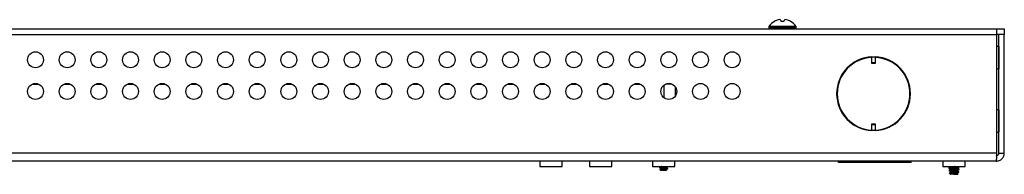
# Model space of a CAD drawing. Units: inches. Extents: x 28 to 164, y 22 to 115.
# Drawn here: x 112 to 124, y 22 to 24 of the extents above; entities that cross this region are included whole.
import ezdxf

# ---------------------------------------------------------------- set-up
doc = ezdxf.new("R2010")
doc.units = ezdxf.units.IN
doc.header["$MEASUREMENT"] = 0

msp = doc.modelspace()

# ---------------------------------------------------------------- linework, layer by layer
at = {"color": 7, "linetype": 'Continuous', "lineweight": 25}
for p, q in [((120.993, 24.194), (120.991, 24.194)), ((121.07, 24.194), (121.067, 24.208)), ((121.104, 24.194), (121.07, 24.194)), ((121.106, 24.208), (121.104, 24.194)), ((121.182, 24.194), (121.181, 24.194)), ((101.608, 24.104), (123.625, 24.104)), ((101.608, 24.04), (123.625, 24.04)), ((101.611, 24.039), (123.621, 24.039)), ((120.698, 24.039), (120.712, 24.04)), ((120.712, 24.039), (120.712, 24.04)), ((120.926, 24.134), (120.926, 24.119)), ((121.248, 24.134), (120.926, 24.134)), ((121.248, 24.119), (120.926, 24.119)), ((121.248, 24.119), (121.248, 24.134)), ((121.461, 24.04), (121.461, 24.039)), ((123.621, 24.039), (123.621, 22.635)), ((123.625, 24.04), (123.625, 24.104)), ((123.625, 24.104), (123.713, 24.104)), ((123.713, 24.04), (123.625, 24.04)), ((123.713, 24.039), (123.649, 24.039)), ((123.649, 22.635), (123.649, 24.039)), ((123.713, 24.104), (123.713, 24.04)), ((123.713, 22.635), (123.713, 24.039)), ((123.649, 23.896), (123.621, 23.896)), ((123.649, 23.896), (123.649, 23.764)), ((122.145, 23.774), (122.185, 23.774)), ((122.145, 23.774), (122.145, 23.774)), ((122.145, 23.702), (122.145, 23.774)), ((122.185, 23.702), (122.145, 23.702)), ((122.145, 23.696), (122.145, 23.702)), ((122.185, 23.696), (122.145, 23.696)), ((122.185, 23.774), (122.185, 23.774)), ((122.185, 23.774), (122.185, 23.702)), ((122.185, 23.702), (122.185, 23.696)), ((123.649, 23.764), (123.649, 23.631)), ((123.621, 23.631), (123.649, 23.631)), ((112.202, 23.45), (112.28, 23.45)), ((112.577, 23.45), (112.655, 23.45)), ((112.952, 23.45), (113.03, 23.45)), ((113.327, 23.45), (113.405, 23.45)), ((113.702, 23.45), (113.78, 23.45)), ((114.077, 23.45), (114.155, 23.45)), ((114.452, 23.45), (114.53, 23.45)), ((114.827, 23.45), (114.905, 23.45)), ((115.202, 23.45), (115.28, 23.45)), ((115.577, 23.45), (115.655, 23.45)), ((115.952, 23.45), (116.03, 23.45)), ((116.327, 23.45), (116.405, 23.45)), ((116.702, 23.45), (116.78, 23.45)), ((117.077, 23.45), (117.155, 23.45)), ((117.452, 23.45), (117.53, 23.45)), ((117.827, 23.45), (117.905, 23.45)), ((118.202, 23.45), (118.28, 23.45)), ((118.577, 23.45), (118.655, 23.45)), ((118.952, 23.45), (119.03, 23.45)), ((119.327, 23.45), (119.405, 23.45)), ((119.78, 23.45), (119.702, 23.45)), ((119.68, 23.436), (119.68, 23.292)), ((119.821, 23.314), (119.821, 23.414)), ((123.649, 23.146), (123.621, 23.146)), ((123.649, 23.146), (123.649, 23.014)), ((122.145, 22.979), (122.185, 22.979)), ((122.145, 22.972), (122.145, 22.979)), ((122.145, 22.972), (122.185, 22.972)), ((122.145, 22.9), (122.145, 22.972)), ((122.185, 22.979), (122.185, 22.972)), ((122.185, 22.972), (122.185, 22.9)), ((123.649, 23.014), (123.649, 22.881)), ((122.145, 22.9), (122.145, 22.9)), ((122.185, 22.9), (122.145, 22.9)), ((122.185, 22.9), (122.185, 22.9)), ((123.621, 22.881), (123.649, 22.881)), ((123.621, 22.635), (101.611, 22.635)), ((123.649, 22.635), (123.713, 22.635)), ((123.617, 22.539), (101.615, 22.539)), ((118.213, 22.539), (118.213, 22.475)), ((118.477, 22.539), (118.213, 22.539)), ((118.477, 22.475), (118.477, 22.539)), ((118.8, 22.539), (118.8, 22.475)), ((119.064, 22.539), (118.8, 22.539)), ((119.064, 22.475), (119.064, 22.539)), ((119.548, 22.539), (119.548, 22.475)), ((119.812, 22.539), (119.548, 22.539)), ((119.812, 22.475), (119.812, 22.539)), ((121.751, 22.523), (121.751, 22.539)), ((121.751, 22.539), (121.751, 22.539)), ((122.611, 22.523), (121.751, 22.523)), ((122.611, 22.539), (122.611, 22.539)), ((122.611, 22.523), (122.611, 22.539)), ((122.985, 22.539), (122.985, 22.475)), ((123.249, 22.539), (122.985, 22.539)), ((123.249, 22.475), (123.249, 22.539)), ((118.213, 22.475), (118.477, 22.475)), ((118.8, 22.475), (119.064, 22.475)), ((119.548, 22.475), (119.812, 22.475)), ((119.633, 22.461), (119.633, 22.466)), ((119.637, 22.436), (119.636, 22.441)), ((119.641, 22.433), (119.637, 22.436)), ((119.64, 22.434), (119.641, 22.433)), ((119.645, 22.468), (119.646, 22.463)), ((119.645, 22.453), (119.65, 22.45)), ((119.647, 22.443), (119.648, 22.438)), ((119.659, 22.457), (119.658, 22.475)), ((119.661, 22.433), (119.659, 22.433)), ((119.661, 22.433), (119.66, 22.45)), ((119.664, 22.458), (119.663, 22.475)), ((119.666, 22.433), (119.665, 22.45)), ((119.667, 22.466), (119.666, 22.47)), ((119.666, 22.433), (119.666, 22.433)), ((119.668, 22.441), (119.668, 22.445)), ((119.687, 22.447), (119.687, 22.442)), ((119.69, 22.475), (119.688, 22.472)), ((119.688, 22.472), (119.688, 22.467)), ((119.691, 22.436), (119.692, 22.454)), ((119.692, 22.461), (119.693, 22.475)), ((119.696, 22.437), (119.697, 22.454)), ((119.698, 22.462), (119.698, 22.475)), ((119.709, 22.444), (119.709, 22.449)), ((119.709, 22.438), (119.716, 22.442)), ((119.714, 22.433), (119.709, 22.436)), ((119.71, 22.469), (119.711, 22.474)), ((119.712, 22.463), (119.72, 22.467)), ((119.714, 22.433), (119.713, 22.434)), ((119.724, 22.449), (119.725, 22.454)), ((119.724, 22.452), (119.724, 22.447)), ((119.724, 22.449), (119.724, 22.449)), ((119.724, 22.449), (119.724, 22.449)), ((119.728, 22.477), (119.727, 22.472)), ((119.728, 22.473), (119.728, 22.474)), ((122.985, 22.475), (123.249, 22.475)), ((123.055, 22.46), (123.055, 22.457)), ((123.055, 22.46), (123.055, 22.457)), ((123.055, 22.46), (123.055, 22.46)), ((123.055, 22.458), (123.055, 22.457)), ((123.059, 22.43), (123.06, 22.425)), ((123.059, 22.43), (123.059, 22.43)), ((123.064, 22.399), (123.064, 22.396)), ((123.064, 22.399), (123.064, 22.396)), ((123.064, 22.396), (123.064, 22.396)), ((123.064, 22.396), (123.082, 22.396)), ((123.064, 22.396), (123.064, 22.396)), ((123.075, 22.384), (123.071, 22.389)), ((123.072, 22.475), (123.073, 22.474)), ((123.072, 22.415), (123.079, 22.411)), ((123.072, 22.415), (123.079, 22.411)), ((123.078, 22.384), (123.074, 22.387)), ((123.101, 22.462), (123.101, 22.466)), ((123.101, 22.43), (123.101, 22.435)), ((123.102, 22.398), (123.102, 22.404)), ((123.103, 22.466), (123.103, 22.462)), ((123.103, 22.436), (123.103, 22.43)), ((123.103, 22.405), (123.103, 22.398)), ((123.116, 22.384), (123.116, 22.475)), ((123.118, 22.475), (123.118, 22.384)), ((123.131, 22.464), (123.131, 22.469)), ((123.131, 22.432), (123.131, 22.438)), ((123.131, 22.4), (123.131, 22.407)), ((123.133, 22.468), (123.133, 22.465)), ((123.133, 22.437), (123.133, 22.433)), ((123.133, 22.407), (123.133, 22.401)), ((123.153, 22.395), (123.16, 22.399)), ((123.162, 22.388), (123.154, 22.393)), ((123.157, 22.428), (123.162, 22.431)), ((123.16, 22.387), (123.162, 22.388)), ((123.161, 22.459), (123.161, 22.459)), ((123.162, 22.388), (123.161, 22.388)), ((123.162, 22.388), (123.161, 22.386)), ((123.172, 22.406), (123.173, 22.412)), ((123.172, 22.406), (123.173, 22.412)), ((123.173, 22.412), (123.173, 22.414)), ((123.177, 22.443), (123.178, 22.445)), ((123.177, 22.438), (123.177, 22.443)), ((123.177, 22.438), (123.177, 22.443)), ((123.181, 22.47), (123.182, 22.473)), ((123.181, 22.47), (123.182, 22.473)), ((123.076, 22.384), (123.078, 22.384)), ((123.078, 22.383), (123.077, 22.383)), ((123.086, 22.383), (123.081, 22.383)), ((123.11, 22.383), (123.106, 22.383)), ((123.115, 22.383), (123.11, 22.383)), ((123.112, 22.384), (123.116, 22.384)), ((123.12, 22.383), (123.115, 22.383)), ((123.118, 22.384), (123.116, 22.384)), ((123.118, 22.384), (123.123, 22.384)), ((123.126, 22.383), (123.12, 22.383)), ((123.123, 22.384), (123.122, 22.385)), ((123.132, 22.383), (123.126, 22.383)), ((123.158, 22.383), (123.132, 22.383)), ((123.158, 22.383), (123.158, 22.383))]:
    msp.add_line(p, q, dxfattribs=at)
for centre in [(112.241, 23.739), (112.616, 23.739), (112.991, 23.739), (113.366, 23.739), (113.741, 23.739), (114.116, 23.739), (114.491, 23.739), (114.866, 23.739), (115.241, 23.739), (115.616, 23.739), (115.991, 23.739), (116.366, 23.739), (116.741, 23.739), (117.116, 23.739), (117.491, 23.739), (117.866, 23.739), (118.241, 23.739), (118.616, 23.739), (118.991, 23.739), (119.366, 23.739), (119.741, 23.739), (120.116, 23.739), (120.491, 23.739), (112.241, 23.364), (112.616, 23.364), (112.991, 23.364), (113.366, 23.364), (113.741, 23.364), (114.116, 23.364), (114.491, 23.364), (114.866, 23.364), (115.241, 23.364), (115.616, 23.364), (115.991, 23.364), (116.366, 23.364), (116.741, 23.364), (117.116, 23.364), (117.491, 23.364), (117.866, 23.364), (118.241, 23.364), (118.616, 23.364), (118.991, 23.364), (119.366, 23.364), (119.741, 23.364), (120.116, 23.364), (120.491, 23.364)]:
    msp.add_circle(centre, 0.094, dxfattribs=at)
for centre, radius, start, end in [((121.087, 24.024), 0.195, 119.3758, 145.6637), ((121.086, 24.022), 0.196, 108.5949, 118.5533), ((121.07, 24.051), 0.164, 95.6157, 106.3121), ((121.043, 24.17), 0.0444, 57.2361, 76.2895), ((121.13, 24.17), 0.0444, 103.7105, 122.7639), ((121.104, 24.051), 0.164, 73.6879, 84.3843), ((121.087, 24.022), 0.196, 61.4467, 71.4051), ((121.087, 24.024), 0.195, 34.3363, 60.6242), ((120.941, 24.119), 0.015, 180, 270), ((121.233, 24.119), 0.015, 270, 0), ((123.649, 23.896), 0.00002, 270, 0), ((122.165, 23.337), 0.437, 92.6201, 267.3799), ((122.165, 23.337), 0.431, 92.6628, 267.3372), ((122.165, 23.337), 0.437, 272.6201, 87.3799), ((122.165, 23.337), 0.431, 272.6628, 87.3372), ((123.649, 23.631), 0.00002, 0, 90), ((123.649, 23.146), 0.00002, 270, 0), ((123.649, 22.881), 0.00002, 0, 90), ((118.213, 22.539), 0.00002, 0, 90), ((118.477, 22.539), 0.00002, 90, 180), ((118.8, 22.539), 0.00002, 0, 90), ((119.064, 22.539), 0.00002, 90, 180), ((119.548, 22.539), 0.00002, 0, 90), ((119.812, 22.539), 0.00002, 90, 180), ((121.744, 22.419), 0.12, 86.6909, 90), ((122.618, 22.419), 0.12, 90, 93.3091), ((122.985, 22.539), 0.00002, 0, 90), ((123.249, 22.539), 0.00002, 90, 180), ((123.115, 22.384), 0.00137, 273.9602, 0.0957), ((123.12, 22.384), 0.00137, 179.9043, 266.0398)]:
    msp.add_arc(centre, radius, start, end, dxfattribs=at)
for points in [[(123.621, 22.635), (123.621, 22.623), (123.62, 22.597), (123.619, 22.566), (123.618, 22.543), (123.618, 22.54), (123.617, 22.539)], [(123.617, 22.603), (123.621, 22.604), (123.63, 22.605), (123.64, 22.612), (123.648, 22.623), (123.649, 22.631), (123.649, 22.635)], [(123.617, 22.539), (123.63, 22.54), (123.655, 22.543), (123.687, 22.566), (123.709, 22.597), (123.712, 22.623), (123.713, 22.635)]]:
    msp.add_open_spline(points, degree=3, dxfattribs=at)
for points, knots in [([(119.646, 22.474), (119.643, 22.472), (119.639, 22.469), (119.634, 22.467), (119.632, 22.466)], [0, 0, 0, 0, 0.6103786, 1, 1, 1, 1]), ([(119.645, 22.468), (119.643, 22.468), (119.637, 22.467), (119.634, 22.466), (119.633, 22.466), (119.633, 22.466)], [0, 0, 0, 0, 0.3587747, 0.9041105, 1, 1, 1, 1]), ([(119.633, 22.461), (119.633, 22.461), (119.634, 22.462), (119.638, 22.462), (119.644, 22.463), (119.646, 22.463)], [0, 0, 0, 0, 0.0945201, 0.6409888, 1, 1, 1, 1]), ([(119.645, 22.453), (119.643, 22.455), (119.639, 22.457), (119.635, 22.46), (119.633, 22.461)], [0, 0, 0, 0, 0.4245682, 1, 1, 1, 1]), ([(119.636, 22.459), (119.638, 22.458), (119.641, 22.456), (119.643, 22.454), (119.644, 22.453)], [0, 0, 0, 0, 0.640562, 1, 1, 1, 1]), ([(119.65, 22.449), (119.647, 22.447), (119.643, 22.445), (119.638, 22.442), (119.636, 22.441)], [0, 0, 0, 0, 0.612951, 1, 1, 1, 1]), ([(119.647, 22.443), (119.647, 22.443), (119.643, 22.443), (119.639, 22.442), (119.637, 22.441), (119.636, 22.441)], [0, 0, 0, 0, 0.0682902, 0.6509865, 1, 1, 1, 1]), ([(119.637, 22.436), (119.638, 22.436), (119.64, 22.437), (119.645, 22.438), (119.648, 22.438)], [0, 0, 0, 0, 0.438683, 1, 1, 1, 1]), ([(119.641, 22.433), (119.643, 22.433), (119.646, 22.433), (119.653, 22.433), (119.658, 22.433), (119.659, 22.433)], [0, 0, 0, 0, 0.431239, 0.858743, 1, 1, 1, 1]), ([(119.658, 22.475), (119.656, 22.474), (119.652, 22.472), (119.648, 22.469), (119.645, 22.468)], [0, 0, 0, 0, 0.4684686, 1, 1, 1, 1]), ([(119.645, 22.453), (119.645, 22.453), (119.645, 22.453), (119.645, 22.453), (119.645, 22.453), (119.645, 22.453)], [0, 0, 0, 0, 0.498032, 0.748773, 1, 1, 1, 1]), ([(119.646, 22.463), (119.648, 22.462), (119.653, 22.46), (119.657, 22.458), (119.659, 22.457)], [0, 0, 0, 0, 0.587902, 1, 1, 1, 1]), ([(119.66, 22.45), (119.657, 22.449), (119.653, 22.446), (119.649, 22.444), (119.647, 22.443)], [0, 0, 0, 0, 0.5648669, 1, 1, 1, 1]), ([(119.65, 22.45), (119.65, 22.45), (119.648, 22.451), (119.649, 22.452), (119.654, 22.454), (119.664, 22.455), (119.678, 22.457), (119.692, 22.459), (119.703, 22.46), (119.71, 22.462), (119.711, 22.463), (119.712, 22.463)], [0, 0, 0, 0, 0.006715, 0.126732, 0.247521, 0.390696, 0.534937, 0.65859, 0.783071, 0.90839, 1, 1, 1, 1]), ([(119.648, 22.438), (119.65, 22.437), (119.653, 22.436), (119.657, 22.434), (119.659, 22.433)], [0, 0, 0, 0, 0.493265, 1, 1, 1, 1]), ([(119.65, 22.449), (119.651, 22.449), (119.654, 22.45), (119.664, 22.452), (119.678, 22.454), (119.692, 22.456), (119.703, 22.457), (119.711, 22.459), (119.714, 22.46), (119.712, 22.461), (119.712, 22.461)], [0, 0, 0, 0, 0.117937, 0.264496, 0.412145, 0.53872, 0.666142, 0.794422, 0.946374, 1, 1, 1, 1]), ([(119.659, 22.457), (119.66, 22.457), (119.661, 22.458), (119.663, 22.458), (119.664, 22.458), (119.664, 22.458)], [0, 0, 0, 0, 0.498013, 0.748762, 1, 1, 1, 1]), ([(119.665, 22.45), (119.664, 22.45), (119.662, 22.45), (119.661, 22.45), (119.66, 22.45), (119.66, 22.45)], [0, 0, 0, 0, 0.498077, 0.748804, 1, 1, 1, 1]), ([(119.666, 22.433), (119.665, 22.433), (119.665, 22.433), (119.663, 22.433), (119.662, 22.433), (119.661, 22.433)], [0, 0, 0, 0, 0.250427, 0.500854, 1, 1, 1, 1]), ([(119.666, 22.47), (119.666, 22.471), (119.664, 22.473), (119.663, 22.475), (119.663, 22.475)], [0, 0, 0, 0, 0.528226, 1, 1, 1, 1]), ([(119.664, 22.458), (119.664, 22.459), (119.665, 22.461), (119.666, 22.464), (119.667, 22.466)], [0, 0, 0, 0, 0.410329, 1, 1, 1, 1]), ([(119.668, 22.445), (119.668, 22.446), (119.666, 22.448), (119.665, 22.45), (119.665, 22.45)], [0, 0, 0, 0, 0.432676, 1, 1, 1, 1]), ([(119.688, 22.472), (119.685, 22.472), (119.678, 22.471), (119.671, 22.471), (119.666, 22.47)], [0, 0, 0, 0, 0.366201, 1, 1, 1, 1]), ([(119.666, 22.433), (119.666, 22.434), (119.667, 22.437), (119.668, 22.439), (119.668, 22.441)], [0, 0, 0, 0, 0.504661, 1, 1, 1, 1]), ([(119.666, 22.433), (119.666, 22.433), (119.67, 22.433), (119.677, 22.433), (119.683, 22.433), (119.686, 22.433)], [0, 0, 0, 0, 0.039023, 0.580128, 1, 1, 1, 1]), ([(119.667, 22.466), (119.671, 22.466), (119.678, 22.466), (119.685, 22.467), (119.688, 22.467)], [0, 0, 0, 0, 0.615211, 1, 1, 1, 1]), ([(119.687, 22.447), (119.682, 22.447), (119.676, 22.446), (119.669, 22.445), (119.668, 22.445)], [0, 0, 0, 0, 0.774194, 1, 1, 1, 1]), ([(119.668, 22.441), (119.67, 22.441), (119.676, 22.441), (119.682, 22.442), (119.687, 22.442)], [0, 0, 0, 0, 0.328761, 1, 1, 1, 1]), ([(119.686, 22.433), (119.69, 22.434), (119.7, 22.435), (119.708, 22.437), (119.708, 22.438), (119.708, 22.438)], [0, 0, 0, 0, 0.429012, 0.862192, 1, 1, 1, 1]), ([(119.686, 22.433), (119.688, 22.433), (119.693, 22.433), (119.7, 22.433), (119.703, 22.433), (119.704, 22.433)], [0, 0, 0, 0, 0.278776, 0.713359, 1, 1, 1, 1]), ([(119.692, 22.454), (119.691, 22.452), (119.689, 22.45), (119.688, 22.448), (119.687, 22.447)], [0, 0, 0, 0, 0.549443, 1, 1, 1, 1]), ([(119.687, 22.442), (119.687, 22.441), (119.689, 22.439), (119.69, 22.437), (119.691, 22.436)], [0, 0, 0, 0, 0.512396, 1, 1, 1, 1]), ([(119.688, 22.467), (119.689, 22.466), (119.69, 22.464), (119.692, 22.462), (119.692, 22.461)], [0, 0, 0, 0, 0.6010164, 1, 1, 1, 1]), ([(119.691, 22.436), (119.692, 22.436), (119.693, 22.436), (119.695, 22.437), (119.696, 22.437), (119.696, 22.437)], [0, 0, 0, 0, 0.498049, 0.748785, 1, 1, 1, 1]), ([(119.692, 22.461), (119.693, 22.461), (119.695, 22.461), (119.696, 22.462), (119.697, 22.462), (119.698, 22.462)], [0, 0, 0, 0, 0.498025, 0.74877, 1, 1, 1, 1]), ([(119.697, 22.454), (119.696, 22.454), (119.695, 22.454), (119.693, 22.454), (119.692, 22.454), (119.692, 22.454)], [0, 0, 0, 0, 0.498071, 0.748799, 1, 1, 1, 1]), ([(119.696, 22.437), (119.698, 22.438), (119.702, 22.441), (119.707, 22.443), (119.709, 22.444)], [0, 0, 0, 0, 0.4845851, 1, 1, 1, 1]), ([(119.709, 22.449), (119.707, 22.45), (119.703, 22.452), (119.699, 22.453), (119.697, 22.454)], [0, 0, 0, 0, 0.448563, 1, 1, 1, 1]), ([(119.698, 22.462), (119.699, 22.463), (119.704, 22.465), (119.708, 22.468), (119.71, 22.469)], [0, 0, 0, 0, 0.395659, 1, 1, 1, 1]), ([(119.704, 22.433), (119.706, 22.434), (119.709, 22.434), (119.71, 22.435), (119.709, 22.436), (119.709, 22.436)], [0, 0, 0, 0, 0.450975, 0.904678, 1, 1, 1, 1]), ([(119.704, 22.433), (119.707, 22.433), (119.71, 22.433), (119.712, 22.433), (119.713, 22.433)], [0, 0, 0, 0, 0.712601, 1, 1, 1, 1]), ([(119.724, 22.452), (119.724, 22.451), (119.722, 22.451), (119.717, 22.45), (119.711, 22.449), (119.709, 22.449)], [0, 0, 0, 0, 0.168979, 0.73764, 1, 1, 1, 1]), ([(119.709, 22.444), (119.711, 22.445), (119.717, 22.445), (119.721, 22.446), (119.723, 22.447), (119.724, 22.447)], [0, 0, 0, 0, 0.319257, 0.891005, 1, 1, 1, 1]), ([(119.71, 22.469), (119.714, 22.47), (119.722, 22.471), (119.726, 22.471), (119.727, 22.472)], [0, 0, 0, 0, 0.524496, 1, 1, 1, 1]), ([(119.721, 22.456), (119.721, 22.456), (119.718, 22.458), (119.715, 22.46), (119.712, 22.461)], [0, 0, 0, 0, 0.0710383, 1, 1, 1, 1]), ([(119.713, 22.434), (119.713, 22.434), (119.713, 22.433), (119.713, 22.433), (119.713, 22.433)], [0, 0, 0, 0, 0.498142, 1, 1, 1, 1]), ([(119.725, 22.454), (119.724, 22.454), (119.721, 22.456), (119.718, 22.458), (119.716, 22.459)], [0, 0, 0, 0, 0.464096, 1, 1, 1, 1]), ([(119.716, 22.459), (119.716, 22.459), (119.716, 22.458), (119.716, 22.458), (119.716, 22.458), (119.716, 22.458)], [0, 0, 0, 0, 0.498083, 0.748807, 1, 1, 1, 1]), ([(119.716, 22.458), (119.718, 22.457), (119.72, 22.455), (119.723, 22.453), (119.724, 22.452)], [0, 0, 0, 0, 0.532944, 1, 1, 1, 1]), ([(119.724, 22.447), (119.722, 22.446), (119.72, 22.444), (119.717, 22.443), (119.716, 22.442)], [0, 0, 0, 0, 0.715422, 1, 1, 1, 1]), ([(119.727, 22.472), (119.725, 22.47), (119.723, 22.469), (119.72, 22.467), (119.72, 22.467)], [0, 0, 0, 0, 0.802652, 1, 1, 1, 1]), ([(123.077, 22.473), (123.073, 22.471), (123.066, 22.466), (123.059, 22.462), (123.055, 22.46)], [0, 0, 0, 0, 0.490945, 1, 1, 1, 1]), ([(123.101, 22.466), (123.095, 22.465), (123.081, 22.464), (123.065, 22.462), (123.057, 22.461), (123.055, 22.461), (123.055, 22.46)], [0, 0, 0, 0, 0.2966486, 0.6107119, 0.9234571, 1, 1, 1, 1]), ([(123.055, 22.457), (123.057, 22.457), (123.062, 22.459), (123.076, 22.46), (123.091, 22.461), (123.1, 22.462), (123.101, 22.462)], [0, 0, 0, 0, 0.290862, 0.603609, 0.916573, 1, 1, 1, 1]), ([(123.055, 22.457), (123.055, 22.457), (123.055, 22.457), (123.055, 22.457), (123.055, 22.456), (123.056, 22.456), (123.056, 22.456), (123.056, 22.456)], [0, 0, 0, 0, 0.202329, 0.403868, 0.624108, 0.890505, 1, 1, 1, 1]), ([(123.075, 22.443), (123.072, 22.446), (123.066, 22.449), (123.06, 22.454), (123.057, 22.455), (123.056, 22.456)], [0, 0, 0, 0, 0.565152, 0.847729, 1, 1, 1, 1]), ([(123.056, 22.454), (123.06, 22.452), (123.067, 22.448), (123.073, 22.444), (123.076, 22.443)], [0, 0, 0, 0, 0.616115, 1, 1, 1, 1]), ([(123.056, 22.454), (123.057, 22.453), (123.06, 22.451), (123.067, 22.448), (123.072, 22.444), (123.076, 22.442)], [0, 0, 0, 0, 0.155401, 0.441299, 1, 1, 1, 1]), ([(123.08, 22.441), (123.077, 22.439), (123.07, 22.435), (123.063, 22.432), (123.059, 22.43)], [0, 0, 0, 0, 0.491374, 1, 1, 1, 1]), ([(123.101, 22.435), (123.096, 22.434), (123.084, 22.433), (123.069, 22.432), (123.062, 22.431), (123.059, 22.43), (123.059, 22.43)], [0, 0, 0, 0, 0.2897001, 0.6137793, 0.9375944, 1, 1, 1, 1]), ([(123.059, 22.43), (123.059, 22.428), (123.059, 22.427), (123.06, 22.425), (123.06, 22.425)], [0, 0, 0, 0, 0.861491, 1, 1, 1, 1]), ([(123.06, 22.425), (123.062, 22.426), (123.066, 22.427), (123.079, 22.428), (123.092, 22.43), (123.1, 22.43), (123.101, 22.43)], [0, 0, 0, 0, 0.284145, 0.608464, 0.932458, 1, 1, 1, 1]), ([(123.06, 22.425), (123.06, 22.425), (123.06, 22.425), (123.06, 22.425), (123.06, 22.425), (123.06, 22.424), (123.061, 22.424), (123.061, 22.424)], [0, 0, 0, 0, 0.199312, 0.397846, 0.614823, 0.877226, 1, 1, 1, 1]), ([(123.079, 22.412), (123.075, 22.415), (123.07, 22.418), (123.064, 22.422), (123.061, 22.424), (123.061, 22.424)], [0, 0, 0, 0, 0.596093, 0.89414, 1, 1, 1, 1]), ([(123.064, 22.399), (123.064, 22.399), (123.063, 22.399), (123.064, 22.399), (123.064, 22.399)], [0, 0, 0, 0, 0.001892, 1, 1, 1, 1]), ([(123.102, 22.404), (123.097, 22.404), (123.086, 22.403), (123.072, 22.401), (123.066, 22.4), (123.064, 22.399), (123.064, 22.399)], [0, 0, 0, 0, 0.281135, 0.618146, 0.955313, 1, 1, 1, 1]), ([(123.064, 22.396), (123.066, 22.394), (123.068, 22.392), (123.07, 22.389), (123.07, 22.389)], [0, 0, 0, 0, 0.992786, 1, 1, 1, 1]), ([(123.083, 22.41), (123.081, 22.409), (123.075, 22.405), (123.07, 22.402), (123.067, 22.4)], [0, 0, 0, 0, 0.499705, 1, 1, 1, 1]), ([(123.082, 22.396), (123.079, 22.395), (123.072, 22.393), (123.071, 22.391), (123.07, 22.389)], [0, 0, 0, 0, 0.526495, 1, 1, 1, 1]), ([(123.07, 22.389), (123.07, 22.389), (123.07, 22.389), (123.071, 22.389), (123.072, 22.388), (123.073, 22.387), (123.074, 22.387)], [0, 0, 0, 0, 0.050558, 0.16271, 0.556004, 1, 1, 1, 1]), ([(123.072, 22.471), (123.072, 22.471), (123.072, 22.472), (123.072, 22.473), (123.072, 22.474), (123.072, 22.474)], [0, 0, 0, 0, 0.251381, 0.502761, 1, 1, 1, 1]), ([(123.074, 22.387), (123.075, 22.386), (123.075, 22.385), (123.076, 22.384), (123.076, 22.384)], [0, 0, 0, 0, 0.754414, 1, 1, 1, 1]), ([(123.113, 22.45), (123.108, 22.45), (123.095, 22.448), (123.08, 22.446), (123.077, 22.444), (123.075, 22.443)], [0, 0, 0, 0, 0.301828, 0.652062, 1, 1, 1, 1]), ([(123.075, 22.439), (123.075, 22.44), (123.075, 22.44), (123.075, 22.442), (123.075, 22.443), (123.075, 22.443)], [0, 0, 0, 0, 0.251554, 0.503107, 1, 1, 1, 1]), ([(123.113, 22.419), (123.108, 22.418), (123.097, 22.417), (123.087, 22.415), (123.081, 22.414), (123.08, 22.413), (123.079, 22.412)], [0, 0, 0, 0, 0.3065977, 0.611691, 0.8062372, 1, 1, 1, 1]), ([(123.079, 22.408), (123.079, 22.409), (123.079, 22.409), (123.079, 22.411), (123.079, 22.412), (123.079, 22.412)], [0, 0, 0, 0, 0.251751, 0.503503, 1, 1, 1, 1]), ([(123.113, 22.446), (123.108, 22.446), (123.095, 22.444), (123.084, 22.443), (123.081, 22.442), (123.081, 22.441)], [0, 0, 0, 0, 0.425023, 0.923088, 1, 1, 1, 1]), ([(123.082, 22.396), (123.087, 22.397), (123.094, 22.398), (123.101, 22.398), (123.102, 22.398)], [0, 0, 0, 0, 0.852828, 1, 1, 1, 1]), ([(123.113, 22.415), (123.107, 22.414), (123.097, 22.413), (123.088, 22.411), (123.085, 22.41), (123.084, 22.41)], [0, 0, 0, 0, 0.432768, 0.863445, 1, 1, 1, 1]), ([(123.112, 22.388), (123.111, 22.387), (123.105, 22.386), (123.094, 22.385), (123.089, 22.383), (123.086, 22.383)], [0, 0, 0, 0, 0.1085, 0.555522, 1, 1, 1, 1]), ([(123.101, 22.466), (123.102, 22.466), (123.102, 22.466), (123.102, 22.466), (123.103, 22.466), (123.103, 22.466), (123.103, 22.466)], [0, 0, 0, 0, 0.2459773, 0.4914812, 0.7493223, 1, 1, 1, 1]), ([(123.103, 22.462), (123.103, 22.462), (123.103, 22.462), (123.102, 22.462), (123.102, 22.462), (123.102, 22.462), (123.101, 22.462)], [0, 0, 0, 0, 0.365741, 0.597866, 0.831402, 1, 1, 1, 1]), ([(123.101, 22.435), (123.102, 22.435), (123.102, 22.435), (123.102, 22.435), (123.103, 22.435), (123.103, 22.435), (123.103, 22.436)], [0, 0, 0, 0, 0.243176, 0.485876, 0.741007, 1, 1, 1, 1]), ([(123.103, 22.43), (123.103, 22.43), (123.103, 22.43), (123.102, 22.43), (123.102, 22.43), (123.102, 22.43), (123.101, 22.43)], [0, 0, 0, 0, 0.3606289, 0.590589, 0.8219625, 1, 1, 1, 1]), ([(123.102, 22.404), (123.102, 22.404), (123.102, 22.404), (123.102, 22.404), (123.103, 22.405), (123.103, 22.405), (123.103, 22.405)], [0, 0, 0, 0, 0.240181, 0.479879, 0.732188, 1, 1, 1, 1]), ([(123.103, 22.398), (123.103, 22.398), (123.103, 22.398), (123.102, 22.398), (123.102, 22.398), (123.102, 22.398), (123.102, 22.398)], [0, 0, 0, 0, 0.3546601, 0.5826092, 0.8119848, 1, 1, 1, 1]), ([(123.111, 22.475), (123.11, 22.474), (123.108, 22.471), (123.105, 22.468), (123.103, 22.467), (123.103, 22.466)], [0, 0, 0, 0, 0.455972, 0.84373, 1, 1, 1, 1]), ([(123.103, 22.462), (123.104, 22.461), (123.105, 22.459), (123.109, 22.455), (123.111, 22.452), (123.113, 22.45)], [0, 0, 0, 0, 0.164438, 0.4462, 1, 1, 1, 1]), ([(123.113, 22.446), (123.111, 22.444), (123.108, 22.441), (123.105, 22.437), (123.103, 22.436), (123.103, 22.436)], [0, 0, 0, 0, 0.627925, 0.941889, 1, 1, 1, 1]), ([(123.103, 22.43), (123.104, 22.429), (123.105, 22.428), (123.108, 22.424), (123.111, 22.421), (123.113, 22.419)], [0, 0, 0, 0, 0.117894, 0.417135, 1, 1, 1, 1]), ([(123.113, 22.415), (123.11, 22.413), (123.107, 22.409), (123.104, 22.406), (123.103, 22.405), (123.103, 22.405)], [0, 0, 0, 0, 0.664593, 0.996889, 1, 1, 1, 1]), ([(123.103, 22.398), (123.103, 22.398), (123.105, 22.396), (123.108, 22.393), (123.11, 22.39), (123.112, 22.388)], [0, 0, 0, 0, 0.066258, 0.385293, 1, 1, 1, 1]), ([(123.112, 22.388), (123.112, 22.387), (123.112, 22.386), (123.112, 22.385), (123.112, 22.384)], [0, 0, 0, 0, 0.5, 1, 1, 1, 1]), ([(123.113, 22.45), (123.113, 22.45), (123.113, 22.449), (123.113, 22.447), (123.113, 22.447), (123.113, 22.446)], [0, 0, 0, 0, 0.5, 0.75, 1, 1, 1, 1]), ([(123.113, 22.419), (123.113, 22.418), (123.113, 22.417), (123.113, 22.416), (123.113, 22.415), (123.113, 22.415)], [0, 0, 0, 0, 0.5, 0.75, 1, 1, 1, 1]), ([(123.121, 22.451), (123.123, 22.454), (123.126, 22.457), (123.129, 22.461), (123.131, 22.463), (123.131, 22.464)], [0, 0, 0, 0, 0.556959, 0.835439, 1, 1, 1, 1]), ([(123.155, 22.456), (123.154, 22.456), (123.152, 22.455), (123.143, 22.454), (123.132, 22.452), (123.125, 22.452), (123.121, 22.451)], [0, 0, 0, 0, 0.088436, 0.467824, 0.734393, 1, 1, 1, 1]), ([(123.16, 22.454), (123.16, 22.454), (123.159, 22.453), (123.154, 22.452), (123.144, 22.45), (123.132, 22.449), (123.125, 22.448), (123.121, 22.447)], [0, 0, 0, 0, 0.08768, 0.357961, 0.627277, 0.813973, 1, 1, 1, 1]), ([(123.121, 22.447), (123.121, 22.448), (123.121, 22.448), (123.121, 22.45), (123.121, 22.45), (123.121, 22.451)], [0, 0, 0, 0, 0.251508, 0.503016, 1, 1, 1, 1]), ([(123.131, 22.438), (123.131, 22.438), (123.13, 22.439), (123.127, 22.442), (123.123, 22.445), (123.121, 22.447)], [0, 0, 0, 0, 0.058667, 0.372327, 1, 1, 1, 1]), ([(123.121, 22.42), (123.123, 22.422), (123.126, 22.426), (123.129, 22.43), (123.131, 22.432), (123.131, 22.432)], [0, 0, 0, 0, 0.586287, 0.879431, 1, 1, 1, 1]), ([(123.152, 22.425), (123.151, 22.425), (123.148, 22.424), (123.139, 22.422), (123.128, 22.421), (123.122, 22.42), (123.121, 22.42)], [0, 0, 0, 0, 0.1627, 0.5432, 0.921502, 1, 1, 1, 1]), ([(123.122, 22.416), (123.122, 22.416), (123.122, 22.417), (123.122, 22.418), (123.122, 22.419), (123.121, 22.42)], [0, 0, 0, 0, 0.251696, 0.503391, 1, 1, 1, 1]), ([(123.157, 22.423), (123.157, 22.423), (123.155, 22.422), (123.15, 22.42), (123.139, 22.418), (123.128, 22.417), (123.123, 22.416), (123.122, 22.416)], [0, 0, 0, 0, 0.114855, 0.394097, 0.672012, 0.948322, 1, 1, 1, 1]), ([(123.131, 22.407), (123.131, 22.407), (123.13, 22.409), (123.126, 22.412), (123.123, 22.415), (123.122, 22.416)], [0, 0, 0, 0, 0.005432, 0.502619, 1, 1, 1, 1]), ([(123.122, 22.389), (123.124, 22.391), (123.127, 22.395), (123.13, 22.399), (123.131, 22.4), (123.131, 22.4)], [0, 0, 0, 0, 0.619439, 0.929161, 1, 1, 1, 1]), ([(123.153, 22.395), (123.153, 22.395), (123.151, 22.394), (123.145, 22.392), (123.135, 22.391), (123.126, 22.389), (123.122, 22.389)], [0, 0, 0, 0, 0.216944, 0.433211, 0.71736, 1, 1, 1, 1]), ([(123.153, 22.391), (123.153, 22.391), (123.151, 22.39), (123.145, 22.389), (123.135, 22.387), (123.127, 22.386), (123.122, 22.385)], [0, 0, 0, 0, 0.216489, 0.432315, 0.716911, 1, 1, 1, 1]), ([(123.122, 22.385), (123.122, 22.385), (123.122, 22.386), (123.122, 22.387), (123.122, 22.388), (123.122, 22.389)], [0, 0, 0, 0, 0.251916, 0.503831, 1, 1, 1, 1]), ([(123.131, 22.469), (123.13, 22.47), (123.128, 22.472), (123.125, 22.474), (123.125, 22.475)], [0, 0, 0, 0, 0.656473, 1, 1, 1, 1]), ([(123.131, 22.469), (123.131, 22.468), (123.132, 22.468), (123.132, 22.468), (123.133, 22.468), (123.133, 22.468), (123.133, 22.468)], [0, 0, 0, 0, 0.27378, 0.548154, 0.807462, 1, 1, 1, 1]), ([(123.133, 22.465), (123.133, 22.465), (123.132, 22.465), (123.132, 22.465), (123.132, 22.464), (123.131, 22.464), (123.131, 22.464), (123.131, 22.464)], [0, 0, 0, 0, 0.202602, 0.404429, 0.6245294, 0.890593, 1, 1, 1, 1]), ([(123.131, 22.438), (123.131, 22.438), (123.132, 22.438), (123.132, 22.437), (123.132, 22.437), (123.133, 22.437), (123.133, 22.437)], [0, 0, 0, 0, 0.270592, 0.541771, 0.798039, 1, 1, 1, 1]), ([(123.133, 22.433), (123.133, 22.433), (123.132, 22.433), (123.132, 22.433), (123.132, 22.433), (123.131, 22.432), (123.131, 22.432), (123.131, 22.432)], [0, 0, 0, 0, 0.1997708, 0.3987684, 0.6160325, 0.8787834, 1, 1, 1, 1]), ([(123.131, 22.407), (123.131, 22.407), (123.131, 22.407), (123.132, 22.407), (123.132, 22.407), (123.133, 22.407), (123.133, 22.407)], [0, 0, 0, 0, 0.2671447, 0.5348677, 0.7878547, 1, 1, 1, 1]), ([(123.133, 22.401), (123.133, 22.401), (123.132, 22.401), (123.132, 22.401), (123.132, 22.401), (123.131, 22.401), (123.131, 22.401), (123.131, 22.4)], [0, 0, 0, 0, 0.196668, 0.392561, 0.606785, 0.866009, 1, 1, 1, 1]), ([(123.182, 22.473), (123.179, 22.473), (123.174, 22.472), (123.159, 22.47), (123.144, 22.469), (123.135, 22.468), (123.133, 22.468)], [0, 0, 0, 0, 0.296893, 0.607928, 0.919275, 1, 1, 1, 1]), ([(123.133, 22.465), (123.14, 22.465), (123.153, 22.466), (123.17, 22.468), (123.178, 22.469), (123.181, 22.47), (123.181, 22.47)], [0, 0, 0, 0, 0.2927991, 0.6038339, 0.9145646, 1, 1, 1, 1]), ([(123.177, 22.443), (123.175, 22.442), (123.17, 22.441), (123.156, 22.439), (123.142, 22.438), (123.134, 22.438), (123.133, 22.437)], [0, 0, 0, 0, 0.290787, 0.612106, 0.933489, 1, 1, 1, 1]), ([(123.133, 22.433), (123.139, 22.434), (123.151, 22.435), (123.166, 22.436), (123.174, 22.438), (123.176, 22.438), (123.177, 22.438)], [0, 0, 0, 0, 0.285331, 0.60652, 0.928299, 1, 1, 1, 1]), ([(123.173, 22.412), (123.171, 22.411), (123.166, 22.41), (123.153, 22.409), (123.141, 22.408), (123.134, 22.407), (123.133, 22.407)], [0, 0, 0, 0, 0.284063, 0.618422, 0.951931, 1, 1, 1, 1]), ([(123.133, 22.401), (123.138, 22.402), (123.149, 22.403), (123.162, 22.404), (123.169, 22.406), (123.172, 22.406), (123.172, 22.406)], [0, 0, 0, 0, 0.276209, 0.609726, 0.945334, 1, 1, 1, 1]), ([(123.152, 22.425), (123.156, 22.427), (123.162, 22.431), (123.169, 22.435), (123.172, 22.437)], [0, 0, 0, 0, 0.499758, 1, 1, 1, 1]), ([(123.153, 22.395), (123.153, 22.395), (123.153, 22.394), (123.153, 22.392), (123.153, 22.392), (123.153, 22.391)], [0, 0, 0, 0, 0.5, 0.75, 1, 1, 1, 1]), ([(123.159, 22.388), (123.158, 22.389), (123.156, 22.39), (123.154, 22.392), (123.153, 22.392)], [0, 0, 0, 0, 0.65742, 1, 1, 1, 1]), ([(123.153, 22.391), (123.155, 22.39), (123.157, 22.389), (123.16, 22.387), (123.16, 22.387)], [0, 0, 0, 0, 0.765771, 1, 1, 1, 1]), ([(123.154, 22.393), (123.154, 22.393), (123.154, 22.394), (123.154, 22.395), (123.154, 22.395), (123.154, 22.395)], [0, 0, 0, 0, 0.380112, 0.760223, 1, 1, 1, 1]), ([(123.156, 22.456), (123.16, 22.458), (123.168, 22.463), (123.177, 22.468), (123.181, 22.47)], [0, 0, 0, 0, 0.4922755, 1, 1, 1, 1]), ([(123.157, 22.424), (123.157, 22.424), (123.157, 22.425), (123.157, 22.426), (123.157, 22.427), (123.157, 22.428)], [0, 0, 0, 0, 0.251643, 0.503286, 1, 1, 1, 1]), ([(123.157, 22.427), (123.157, 22.426), (123.157, 22.425), (123.157, 22.424), (123.157, 22.423), (123.157, 22.423)], [0, 0, 0, 0, 0.5, 0.75, 1, 1, 1, 1]), ([(123.172, 22.415), (123.172, 22.415), (123.17, 22.417), (123.165, 22.42), (123.16, 22.422), (123.157, 22.424)], [0, 0, 0, 0, 0.021165, 0.510489, 1, 1, 1, 1]), ([(123.169, 22.415), (123.166, 22.417), (123.162, 22.42), (123.158, 22.422), (123.157, 22.423)], [0, 0, 0, 0, 0.6775, 1, 1, 1, 1]), ([(123.157, 22.423), (123.16, 22.421), (123.165, 22.417), (123.17, 22.414), (123.172, 22.413), (123.172, 22.412)], [0, 0, 0, 0, 0.655909, 0.983863, 1, 1, 1, 1]), ([(123.16, 22.458), (123.16, 22.457), (123.16, 22.456), (123.16, 22.455), (123.16, 22.454), (123.16, 22.454)], [0, 0, 0, 0, 0.5, 0.75, 1, 1, 1, 1]), ([(123.177, 22.445), (123.174, 22.447), (123.168, 22.45), (123.162, 22.453), (123.16, 22.455)], [0, 0, 0, 0, 0.637233, 1, 1, 1, 1]), ([(123.16, 22.454), (123.164, 22.452), (123.169, 22.449), (123.174, 22.445), (123.176, 22.444), (123.177, 22.443)], [0, 0, 0, 0, 0.621397, 0.932097, 1, 1, 1, 1]), ([(123.171, 22.406), (123.171, 22.406), (123.168, 22.404), (123.165, 22.402), (123.161, 22.4), (123.16, 22.399)], [0, 0, 0, 0, 0.1257995, 0.6116714, 1, 1, 1, 1]), ([(123.161, 22.386), (123.161, 22.386), (123.161, 22.386), (123.161, 22.386), (123.161, 22.386), (123.16, 22.387), (123.16, 22.387)], [0, 0, 0, 0, 0.244199, 0.48819, 0.73768, 1, 1, 1, 1]), ([(123.161, 22.455), (123.161, 22.455), (123.161, 22.456), (123.161, 22.457), (123.161, 22.458), (123.161, 22.459)], [0, 0, 0, 0, 0.251461, 0.502923, 1, 1, 1, 1]), ([(123.177, 22.445), (123.176, 22.446), (123.174, 22.447), (123.169, 22.45), (123.164, 22.453), (123.161, 22.455)], [0, 0, 0, 0, 0.073626, 0.382306, 1, 1, 1, 1]), ([(123.162, 22.388), (123.162, 22.388), (123.162, 22.388), (123.162, 22.388), (123.162, 22.388), (123.162, 22.388), (123.162, 22.388)], [0, 0, 0, 0, 0.268998, 0.537789, 0.810365, 1, 1, 1, 1]), ([(123.171, 22.406), (123.171, 22.406), (123.172, 22.406), (123.172, 22.406), (123.172, 22.406), (123.172, 22.406), (123.172, 22.406)], [0, 0, 0, 0, 0.355859, 0.585067, 0.815716, 1, 1, 1, 1]), ([(123.172, 22.415), (123.173, 22.415), (123.173, 22.415), (123.173, 22.414), (123.173, 22.414), (123.173, 22.414)], [0, 0, 0, 0, 0.339089, 0.678911, 1, 1, 1, 1]), ([(123.173, 22.412), (123.173, 22.412), (123.173, 22.412), (123.173, 22.412), (123.172, 22.412), (123.172, 22.412), (123.172, 22.412)], [0, 0, 0, 0, 0.24129, 0.482089, 0.735656, 1, 1, 1, 1]), ([(123.177, 22.445), (123.177, 22.445), (123.177, 22.445), (123.178, 22.445), (123.178, 22.445), (123.178, 22.445), (123.178, 22.445)], [0, 0, 0, 0, 0.27157, 0.543731, 0.800875, 1, 1, 1, 1]), ([(123.177, 22.443), (123.177, 22.443), (123.177, 22.443), (123.177, 22.443), (123.177, 22.443), (123.177, 22.443), (123.177, 22.443)], [0, 0, 0, 0, 0.244091, 0.487705, 0.743742, 1, 1, 1, 1]), ([(123.177, 22.438), (123.177, 22.438), (123.177, 22.438), (123.177, 22.438), (123.177, 22.438)], [0, 0, 0, 0, 0.042226, 1, 1, 1, 1]), ([(123.182, 22.473), (123.182, 22.473), (123.182, 22.473), (123.182, 22.474), (123.181, 22.474), (123.181, 22.474), (123.181, 22.474)], [0, 0, 0, 0, 0.2466301, 0.4927922, 0.7511529, 1, 1, 1, 1]), ([(123.181, 22.47), (123.181, 22.47), (123.181, 22.47), (123.181, 22.47), (123.181, 22.47)], [0, 0, 0, 0, 0.041674, 1, 1, 1, 1]), ([(123.076, 22.383), (123.076, 22.384), (123.076, 22.384), (123.075, 22.384), (123.075, 22.384), (123.075, 22.384), (123.075, 22.384), (123.075, 22.384), (123.075, 22.384)], [0, 0, 0, 0, 0.543259, 0.680493, 0.818586, 0.89813, 0.978296, 1, 1, 1, 1]), ([(123.076, 22.384), (123.076, 22.384), (123.076, 22.384), (123.076, 22.384), (123.076, 22.383), (123.076, 22.383)], [0, 0, 0, 0, 0.071384, 0.675808, 1, 1, 1, 1]), ([(123.077, 22.383), (123.077, 22.383), (123.077, 22.383), (123.077, 22.383), (123.077, 22.383), (123.077, 22.383), (123.076, 22.383), (123.076, 22.383), (123.076, 22.383)], [0, 0, 0, 0, 0.1489784, 0.2990484, 0.4297823, 0.6234676, 0.9564848, 1, 1, 1, 1]), ([(123.078, 22.384), (123.078, 22.384), (123.079, 22.384), (123.08, 22.383), (123.08, 22.383), (123.08, 22.383), (123.08, 22.383), (123.081, 22.383), (123.081, 22.383)], [0, 0, 0, 0, 0.462326, 0.616661, 0.771827, 0.869233, 0.967516, 1, 1, 1, 1]), ([(123.106, 22.383), (123.104, 22.383), (123.098, 22.383), (123.091, 22.383), (123.087, 22.383), (123.086, 22.383)], [0, 0, 0, 0, 0.283898, 0.724151, 1, 1, 1, 1]), ([(123.112, 22.384), (123.111, 22.383), (123.109, 22.383), (123.107, 22.383), (123.106, 22.383)], [0, 0, 0, 0, 0.568663, 1, 1, 1, 1]), ([(123.11, 22.383), (123.11, 22.383), (123.11, 22.383), (123.111, 22.383), (123.111, 22.383), (123.112, 22.383), (123.112, 22.384)], [0, 0, 0, 0, 0.125573, 0.287903, 0.553955, 1, 1, 1, 1]), ([(123.112, 22.384), (123.112, 22.384), (123.112, 22.384), (123.112, 22.384), (123.112, 22.384)], [0, 0, 0, 0, 0.774933, 1, 1, 1, 1]), ([(123.123, 22.384), (123.124, 22.384), (123.124, 22.383), (123.125, 22.383), (123.126, 22.383), (123.126, 22.383), (123.126, 22.383)], [0, 0, 0, 0, 0.6245299, 0.8078325, 0.9376438, 1, 1, 1, 1]), ([(123.132, 22.383), (123.136, 22.383), (123.144, 22.384), (123.155, 22.385), (123.159, 22.386), (123.161, 22.386)], [0, 0, 0, 0, 0.298031, 0.637134, 1, 1, 1, 1]), ([(123.158, 22.383), (123.158, 22.383), (123.159, 22.384), (123.16, 22.385), (123.161, 22.386)], [0, 0, 0, 0, 0.330584, 1, 1, 1, 1]), ([(123.158, 22.383), (123.158, 22.383), (123.158, 22.383), (123.158, 22.383), (123.158, 22.383)], [0, 0, 0, 0, 0.9735837, 1, 1, 1, 1])]:
    msp.add_open_spline(points, degree=3, knots=knots, dxfattribs=at)

doc.saveas('drawing.dxf')
